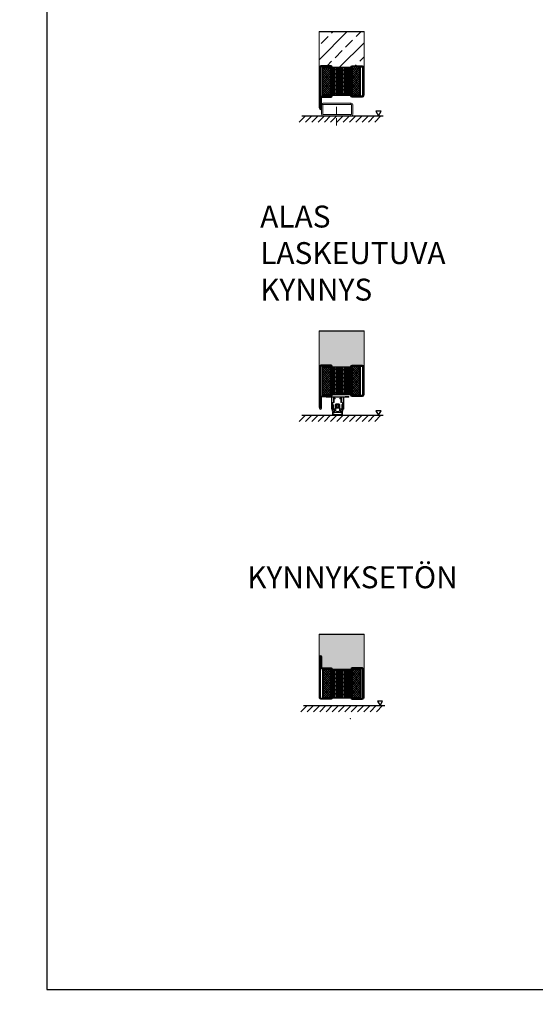
# Model space of a CAD drawing. Units: millimetres. Extents: x 83 to 5051, y 5419 to 10383.
# Drawn here: x 3402 to 4226, y 7805 to 9378 of the extents above; entities that cross this region are included whole.
import ezdxf

# ---------------------------------------------------------------- set-up
doc = ezdxf.new("R2010")
doc.units = ezdxf.units.MM
doc.linetypes.add('ACAD_ISO10W100', pattern=[18, 12, -3, 0, -3])
for name, color, linetype in [('KESKIVIIVA', 5, 'ACAD_ISO10W100'), ('Käy_IS_HATCH', 202, 'Continuous'), ('LASI', 6, 'Continuous'), ('MUOTOVIIVA', 18, 'Continuous'), ('Profiili', 130, 'Continuous'), ('VILLA', 6, 'Continuous')]:
    doc.layers.add(name, color=color, linetype=linetype)
doc.layers.add('kynnys', color=7, linetype='Continuous', lineweight=18)
doc.styles.get("Standard").update_dxf_attribs({"font": 'arial.ttf'})
pattern_1 = [(315, (3881.7881, 9543.0385), (1.796051, 1.796051), []), (45, (3881.7881, 9543.0385), (-1.796051, 1.796051), [])]
pattern_2 = [(315, (3881.7678, 9064.8046), (1.796051, 1.796051), []), (45, (3881.7678, 9064.8046), (-1.796051, 1.796051), [])]
pattern_3 = [(315, (3881.7703, 8596.7216), (1.796051, 1.796051), []), (45, (3881.7703, 8596.7216), (-1.796051, 1.796051), [])]

# ---------------------------------------------------------------- blocks, each defined once
blk = doc.blocks.new('LATTIA')
at = {"layer": 'LASI'}
for p, q in [((-24.8, -24.8), (-34.8, -34.8)), ((-14.7, -24.8), (-24.7, -34.8)), ((-4.6, -24.8), (-14.6, -34.8)), ((5.4, -24.8), (-4.6, -34.8)), ((15.5, -24.8), (5.5, -34.8)), ((25.5, -24.8), (15.5, -34.8)), ((35.6, -24.8), (25.6, -34.8)), ((45.6, -24.8), (35.6, -34.8)), ((55.7, -24.8), (45.7, -34.8)), ((65.7, -24.8), (55.7, -34.8)), ((75.8, -24.8), (65.8, -34.8)), ((85.8, -24.8), (75.8, -34.8)), ((95.9, -24.8), (85.9, -34.8))]:
    blk.add_line(p, q, dxfattribs=at)
blk.add_lwpolyline([(96, -17.5), (87.6, -17.5), (91.8, -24.8)], close=True, dxfattribs=at)
at = {"layer": 'MUOTOVIIVA'}
blk.add_line((-30.6, -24.8), (99.4, -24.8), dxfattribs=at)

msp = doc.modelspace()

# ---------------------------------------------------------------- hatches: boundary and pattern name
at = {"layer": 'Käy_IS_HATCH'}
h = msp.add_hatch(dxfattribs=at)
h.set_pattern_fill('ANSI37', color=256, scale=0.8, angle=-90, style=0)
h.set_pattern_definition(pattern_1)
h.paths.add_polyline_path([(3886.288, 9256.677), (3886.288, 9301.677), (3900.288, 9301.677), (3900.288, 9256.677)])
h = msp.add_hatch(dxfattribs=at)
h.set_pattern_fill('ANSI31', color=256, scale=0.7, angle=45, style=0)
h.set_pattern_definition([(90, (3881.7881, 9543.0385), (-2.2225, 7e-16), [])])
h.paths.add_polyline_path([(3901.788, 9256.677), (3901.788, 9301.677), (3931.788, 9301.677), (3931.788, 9256.677)])
h = msp.add_hatch(dxfattribs=at)
h.set_pattern_fill('ANSI31', color=256, scale=1.4, angle=-90, style=0)
h.set_pattern_definition([(315, (3881.788, 9543.0385), (3.14309, 3.14309), [])])
h.paths.add_polyline_path([(3901.788, 9256.677), (3901.788, 9301.677), (3931.788, 9301.677), (3931.788, 9256.677)])
h = msp.add_hatch(dxfattribs=at)
h.set_pattern_fill('ANSI37', color=256, scale=0.8, angle=-90, style=0)
h.set_pattern_definition(pattern_1)
h.paths.add_polyline_path([(3933.288, 9256.677), (3947.288, 9256.677), (3947.288, 9301.677), (3933.288, 9301.677)])
h = msp.add_hatch(dxfattribs=at)
h.set_pattern_fill('ANSI37', color=256, scale=0.8, angle=-90, style=0)
h.set_pattern_definition(pattern_2)
h.paths.add_polyline_path([(3886.268, 8778.443), (3886.268, 8823.443), (3900.268, 8823.443), (3900.268, 8778.443)])
h = msp.add_hatch(dxfattribs=at)
h.set_pattern_fill('ANSI31', color=256, scale=0.7, angle=45, style=0)
h.set_pattern_definition([(90, (3881.7678, 9064.8046), (-2.2225, 7e-16), [])])
h.paths.add_polyline_path([(3901.768, 8778.443), (3901.768, 8823.443), (3931.768, 8823.443), (3931.768, 8778.443)])
h = msp.add_hatch(dxfattribs=at)
h.set_pattern_fill('ANSI31', color=256, scale=1.4, angle=-90, style=0)
h.set_pattern_definition([(315, (3881.768, 9064.8046), (3.14309, 3.14309), [])])
h.paths.add_polyline_path([(3901.768, 8778.443), (3901.768, 8823.443), (3931.768, 8823.443), (3931.768, 8778.443)])
h = msp.add_hatch(dxfattribs=at)
h.set_pattern_fill('ANSI37', color=256, scale=0.8, angle=-90, style=0)
h.set_pattern_definition(pattern_2)
h.paths.add_polyline_path([(3933.268, 8778.443), (3947.268, 8778.443), (3947.268, 8823.443), (3933.268, 8823.443)])
h = msp.add_hatch(dxfattribs=at)
h.set_pattern_fill('ANSI37', color=256, scale=0.8, angle=-90, style=0)
h.set_pattern_definition(pattern_3)
h.paths.add_polyline_path([(3886.27, 8339.809), (3886.27, 8294.809), (3900.27, 8294.809), (3900.27, 8339.809)])
h = msp.add_hatch(dxfattribs=at)
h.set_pattern_fill('ANSI31', color=256, scale=0.7, angle=45, style=0)
h.set_pattern_definition([(90, (3881.7703, 8596.7216), (-2.2225, 7e-16), [])])
h.paths.add_polyline_path([(3901.77, 8339.809), (3901.77, 8294.809), (3931.77, 8294.809), (3931.77, 8339.809)])
h = msp.add_hatch(dxfattribs=at)
h.set_pattern_fill('ANSI31', color=256, scale=1.4, angle=-90, style=0)
h.set_pattern_definition([(315, (3881.7703, 8596.7216), (3.14309, 3.14309), [])])
h.paths.add_polyline_path([(3901.77, 8339.809), (3901.77, 8294.809), (3931.77, 8294.809), (3931.77, 8339.809)])
h = msp.add_hatch(dxfattribs=at)
h.set_pattern_fill('ANSI37', color=256, scale=0.8, angle=-90, style=0)
h.set_pattern_definition(pattern_3)
h.paths.add_polyline_path([(3933.27, 8294.809), (3947.27, 8294.809), (3947.27, 8339.809), (3933.27, 8339.809)])
at = {"layer": 'VILLA'}
h = msp.add_hatch(dxfattribs=at)
h.set_pattern_fill('ANSI33', color=256, scale=5)
h.paths.add_polyline_path([(2023.842, 6550.685), (2022.842, 6550.685), (2022.842, 6533.685, -0.41421356), (2021.342, 6532.185), (2020.842, 6532.185, -0.41421356), (2022.842, 6530.185), (2022.842, 6484.185, -0.41421356), (2020.842, 6482.185), (2004.842, 6482.185, -0.41421356), (2002.842, 6484.185), (2002.842, 6484.685), (1972.842, 6484.685), (1972.842, 6483.685, -0.28700758), (1971.342, 6482.185), (1954.842, 6482.185, -0.41421356), (1952.842, 6484.185), (1952.842, 6550.685), (1951.842, 6550.685), (1951.842, 6258.114), (1952.842, 6257.429), (1952.842, 6310.185, -0.41421356), (1954.842, 6312.185), (1971.342, 6312.185, -0.28700758), (1972.842, 6310.685), (1972.842, 6309.685), (2002.842, 6309.685), (2002.842, 6310.185, -0.41421356), (2004.842, 6312.185), (2020.842, 6312.185, -0.41421356), (2022.842, 6310.185), (2022.842, 6264.936), (2023.842, 6264.936)])
h.paths.add_polyline_path([(2032.796, 8635.304), (1960.796, 8635.304), (1960.796, 8545.452), (1961.796, 8544.767), (1961.796, 8597.524, -0.41421356), (1963.796, 8599.524), (1980.296, 8599.524, -0.28700758), (1981.796, 8598.024), (1981.796, 8597.024), (2011.796, 8597.024), (2011.796, 8597.524, -0.41421356), (2013.796, 8599.524), (2029.796, 8599.524, -0.41421356), (2031.796, 8597.524), (2031.796, 8552.275), (2032.796, 8552.275)])
h.paths.add_polyline_path([(2032.796, 8838.024), (2031.796, 8838.024), (2031.796, 8821.024, -0.41421356), (2030.296, 8819.524), (2029.796, 8819.524, -0.41421356), (2031.796, 8817.524), (2031.796, 8771.524, -0.41421356), (2029.796, 8769.524), (2013.796, 8769.524, -0.41421356), (2011.796, 8771.524), (2011.796, 8772.024), (1981.796, 8772.024), (1981.796, 8771.024, -0.28700758), (1980.296, 8769.524), (1963.796, 8769.524, -0.25547517), (1962.112, 8770.444), (1960.796, 8770.455), (1960.796, 8720.847), (2032.796, 8720.847)])
h.paths.add_polyline_path([(4453.67, 9358.918), (4381.649, 9358.918), (4381.649, 9236.798), (4382.67, 9236.798), (4382.67, 9302.177, -0.41421356), (4384.67, 9304.177), (4401.17, 9304.177, -0.28700758), (4402.67, 9302.677), (4402.67, 9301.677), (4432.67, 9301.677), (4432.67, 9302.177, -0.41421356), (4434.67, 9304.177), (4450.67, 9304.177, -0.41421356), (4452.67, 9302.177), (4452.67, 9256.928), (4453.67, 9256.928)])
h.paths.add_polyline_path([(4453.649, 8885.685), (4381.649, 8885.685), (4381.649, 8763.564), (4382.649, 8763.564), (4382.649, 8826.556, -0.41421356), (4384.649, 8828.556), (4401.149, 8828.556, -0.28700758), (4402.649, 8827.056), (4402.649, 8826.056), (4432.649, 8826.056), (4432.649, 8826.556, -0.41421356), (4434.649, 8828.556), (4450.649, 8828.556, -0.41421356), (4452.649, 8826.556), (4452.649, 8784.194), (4453.649, 8784.194)])
h.paths.add_polyline_path([(3952.768, 8880.685), (3880.768, 8880.685), (3880.768, 8758.564), (3881.768, 8758.564), (3881.768, 8823.943, -0.41421356), (3883.768, 8825.943), (3900.268, 8825.943, -0.28700758), (3901.768, 8824.443), (3901.768, 8823.443), (3931.768, 8823.443), (3931.768, 8823.943, -0.41421356), (3933.768, 8825.943), (3949.768, 8825.943, -0.41421356), (3951.768, 8823.943), (3951.768, 8778.694), (3952.768, 8778.694)])
h.paths.add_polyline_path([(3952.77, 8396.3), (3880.768, 8396.3), (3880.768, 8294.309), (3881.77, 8294.309), (3881.77, 8360.809, -1), (3884.77, 8360.809), (3884.77, 8344.109, 0.41421356), (3886.57, 8342.309), (3900.27, 8342.309, -0.28700758), (3901.77, 8340.809), (3901.77, 8339.809), (3931.77, 8339.809), (3931.77, 8340.309, -0.41421356), (3933.77, 8342.309), (3949.77, 8342.309, -0.41421356), (3951.77, 8340.309), (3951.77, 8294.309), (3952.77, 8294.309)])
h.paths.add_polyline_path([(4434.826, 8398.627), (4362.826, 8398.627), (4362.826, 8276.507), (4363.826, 8276.507), (4363.826, 8341.885, -0.41421356), (4365.826, 8343.885), (4382.326, 8343.885, -0.28700758), (4383.826, 8342.385), (4383.826, 8341.385), (4413.826, 8341.385), (4413.826, 8341.885, -0.41421356), (4415.826, 8343.885), (4431.826, 8343.885, -0.41421356), (4433.826, 8341.885), (4433.826, 8296.636), (4434.826, 8296.636)])
h = msp.add_hatch(dxfattribs=at)
h.set_pattern_fill('ANSI33', color=256, scale=5)
h.paths.add_polyline_path([(3952.788, 9358.918), (3880.768, 9358.918), (3880.768, 9236.798), (3881.788, 9236.798), (3881.788, 9302.177, -0.41421356), (3883.788, 9304.177), (3900.288, 9304.177, -0.28700758), (3901.788, 9302.677), (3901.788, 9301.677), (3931.788, 9301.677), (3931.788, 9302.177, -0.41421356), (3933.788, 9304.177), (3949.788, 9304.177, -0.41421356), (3951.788, 9302.177), (3951.788, 9256.928), (3952.788, 9256.928)])

# ---------------------------------------------------------------- linework, layer by layer
for p, q in [((3880.768, 9236.798), (3881.788, 9236.798)), ((3880.768, 8758.564), (3881.768, 8758.564))]:
    msp.add_line(p, q)
at = {"layer": 'KESKIVIIVA', "lineweight": 15}
msp.add_lwpolyline([(3908.67, 9208.679), (3908.67, 9239.444)], dxfattribs=at)
at = {"layer": 'kynnys', "lineweight": 15}
for p, q in [((3893.02, 8775.943), (3898.17, 8775.943)), ((3896.37, 8774.943), (3896.07, 8774.643)), ((3896.67, 8774.643), (3896.37, 8774.943)), ((3898.17, 8775.943), (3898.47, 8775.643)), ((3898.47, 8775.643), (3922.27, 8775.643)), ((3922.27, 8775.643), (3922.57, 8775.943)), ((3922.57, 8775.943), (3927.72, 8775.943)), ((3924.67, 8774.643), (3924.37, 8774.943)), ((3896.07, 8774.643), (3893.02, 8774.643)), ((3899.97, 8774.643), (3896.67, 8774.643)), ((3900.47, 8756.093), (3900.47, 8774.143)), ((3901.47, 8774.493), (3901.47, 8756.093)), ((3903.27, 8774.643), (3901.62, 8774.643)), ((3901.87, 8753.508), (3901.87, 8765.902)), ((3902.17, 8766.202), (3902.37, 8766.202)), ((3902.67, 8765.902), (3902.67, 8757.295)), ((3902.715, 8763.031), (3902.715, 8762.481)), ((3902.715, 8762.481), (3902.715, 8757.361)), ((3902.865, 8763.181), (3902.908, 8763.181)), ((3903.627, 8762.525), (3903.014, 8763.137)), ((3903.67, 8762.419), (3903.67, 8756.681)), ((3904.07, 8766.293), (3904.07, 8773.843)), ((3904.312, 8766.147), (3904.224, 8766.147)), ((3905.027, 8766.799), (3904.414, 8766.187)), ((3915.67, 8774.643), (3905.07, 8774.643)), ((3905.07, 8774.643), (3905.07, 8773.343)), ((3905.07, 8773.343), (3906.42, 8773.343)), ((3906.42, 8772.343), (3905.07, 8772.343)), ((3905.07, 8772.343), (3905.07, 8766.905)), ((3906.52, 8762.481), (3906.52, 8763.031)), ((3906.52, 8761.28), (3906.52, 8762.481)), ((3906.52, 8756.681), (3906.52, 8760.035)), ((3906.57, 8773.193), (3906.57, 8772.493)), ((3906.67, 8763.181), (3906.758, 8763.181)), ((3907.148, 8762.853), (3906.864, 8763.137)), ((3908.35, 8763.993), (3908.374, 8764.007)), ((3908.374, 8764.007), (3912.34, 8764.007)), ((3912.34, 8764.007), (3912.367, 8764.007)), ((3913.593, 8762.853), (3913.877, 8763.137)), ((3913.983, 8763.181), (3914.07, 8763.181)), ((3914.17, 8772.493), (3914.17, 8773.193)), ((3914.22, 8762.481), (3914.22, 8763.031)), ((3914.22, 8761.28), (3914.22, 8762.481)), ((3914.22, 8756.681), (3914.22, 8760.035)), ((3914.32, 8773.343), (3915.67, 8773.343)), ((3915.67, 8772.343), (3914.32, 8772.343)), ((3915.67, 8773.343), (3915.67, 8774.643)), ((3915.67, 8766.905), (3915.67, 8772.343)), ((3916.327, 8766.187), (3915.714, 8766.799)), ((3916.52, 8766.143), (3916.433, 8766.143)), ((3916.67, 8773.843), (3916.67, 8766.293)), ((3917.07, 8762.419), (3917.07, 8756.681)), ((3917.114, 8762.525), (3917.727, 8763.137)), ((3919.12, 8774.643), (3917.47, 8774.643)), ((3917.833, 8763.181), (3917.876, 8763.181)), ((3918.026, 8763.031), (3918.026, 8762.481)), ((3918.026, 8762.481), (3918.026, 8757.361)), ((3918.07, 8757.295), (3918.07, 8765.902)), ((3918.37, 8766.202), (3918.57, 8766.202)), ((3918.87, 8765.902), (3918.87, 8753.508)), ((3919.27, 8756.093), (3919.27, 8774.493)), ((3920.27, 8774.143), (3920.27, 8756.093)), ((3924.07, 8774.643), (3920.77, 8774.643)), ((3927.72, 8774.643), (3924.67, 8774.643)), ((3901.32, 8755.943), (3900.62, 8755.943)), ((3902.224, 8750.139), (3901.87, 8753.508)), ((3902.224, 8747.797), (3902.224, 8750.139)), ((3902.67, 8757.295), (3903.036, 8753.815)), ((3902.808, 8756.481), (3903.056, 8754.118)), ((3902.808, 8756.481), (3903.747, 8756.481)), ((3903.424, 8748.019), (3903.035, 8747.63)), ((3903.036, 8753.815), (3903.83, 8753.896)), ((3903.224, 8753.941), (3903.633, 8753.876)), ((3904.019, 8752.168), (3903.227, 8752.075)), ((3903.227, 8752.075), (3903.424, 8750.202)), ((3903.252, 8747.413), (3903.641, 8747.802)), ((3903.308, 8751.716), (3903.423, 8750.63)), ((3903.424, 8750.202), (3903.424, 8748.019)), ((3903.822, 8752.072), (3903.436, 8751.924)), ((3903.79, 8754.791), (3905.17, 8754.791)), ((3903.857, 8754.146), (3903.79, 8754.791)), ((3903.97, 8756.381), (3906.22, 8756.381)), ((3903.972, 8750.185), (3907.04, 8750.507)), ((3904.166, 8751.21), (3904.093, 8751.907)), ((3905.042, 8751.303), (3904.166, 8751.21)), ((3904.294, 8754.241), (3905.583, 8753.327)), ((3905.607, 8753.104), (3904.547, 8751.932)), ((3906.17, 8753.791), (3906.17, 8752.556)), ((3906.444, 8756.481), (3907.52, 8756.481)), ((3907.04, 8750.507), (3913.701, 8750.507)), ((3907.52, 8757.995), (3907.52, 8756.481)), ((3907.52, 8756.481), (3907.52, 8753.007)), ((3908.374, 8757.307), (3908.35, 8757.321)), ((3912.34, 8757.307), (3908.374, 8757.307)), ((3908.52, 8752.007), (3912.22, 8752.007)), ((3912.367, 8757.307), (3912.34, 8757.307)), ((3913.22, 8757.995), (3913.22, 8756.481)), ((3913.22, 8756.481), (3913.22, 8753.007)), ((3913.22, 8756.481), (3914.297, 8756.481)), ((3916.769, 8750.185), (3913.701, 8750.507)), ((3916.77, 8756.381), (3914.52, 8756.381)), ((3914.57, 8753.791), (3914.57, 8752.556)), ((3916.194, 8751.932), (3915.134, 8753.104)), ((3915.158, 8753.327), (3916.447, 8754.241)), ((3916.951, 8754.791), (3915.57, 8754.791)), ((3915.699, 8751.303), (3916.575, 8751.21)), ((3916.575, 8751.21), (3916.648, 8751.907)), ((3917.514, 8752.075), (3916.722, 8752.168)), ((3916.883, 8754.146), (3916.951, 8754.791)), ((3916.911, 8753.896), (3917.705, 8753.815)), ((3916.919, 8752.072), (3917.305, 8751.924)), ((3916.994, 8756.481), (3917.933, 8756.481)), ((3917.1, 8747.802), (3917.489, 8747.413)), ((3917.517, 8753.941), (3917.108, 8753.876)), ((3917.317, 8750.202), (3917.514, 8752.075)), ((3917.317, 8748.019), (3917.317, 8750.202)), ((3917.706, 8747.63), (3917.317, 8748.019)), ((3917.433, 8751.716), (3917.318, 8750.63)), ((3917.933, 8756.481), (3917.685, 8754.118)), ((3917.705, 8753.815), (3918.07, 8757.295)), ((3918.87, 8753.508), (3918.517, 8750.139)), ((3918.517, 8750.139), (3918.517, 8747.797)), ((3920.12, 8755.943), (3919.42, 8755.943))]:
    msp.add_line(p, q, dxfattribs=at)
at = {"layer": 'kynnys', "lineweight": 0}
for p, q in [((3911.794, 8763.107), (3908.331, 8763.107)), ((3908.331, 8758.207), (3911.794, 8758.207))]:
    msp.add_line(p, q, dxfattribs=at)
at = {"layer": 'kynnys'}
for points in [[(3934.788, 9231.839), (3934.788, 9241.677, 0.41421356), (3932.288, 9244.177), (3887.288, 9244.177, 0.41421356), (3884.788, 9241.677), (3884.788, 9231.839)], [(3884.788, 9233.975), (3884.788, 9226.677, 0.41421356), (3887.288, 9224.177), (3932.288, 9224.177, 0.41421356), (3934.788, 9226.677), (3934.788, 9233.975)], [(3932.788, 9231.839), (3932.788, 9241.677, 0.41421356), (3932.288, 9242.177), (3887.288, 9242.177, 0.41421356), (3886.788, 9241.677), (3886.788, 9231.839)], [(3886.788, 9233.975), (3886.788, 9226.677, 0.41421356), (3887.288, 9226.177), (3932.288, 9226.177, 0.41421356), (3932.788, 9226.677), (3932.788, 9233.975)]]:
    msp.add_lwpolyline(points, format="xyb", dxfattribs=at)
at = {"layer": 'kynnys', "lineweight": 15, "flags": 128}
for points in [[(3902.715, 8757.361), (3902.766, 8756.877), (3902.797, 8756.581), (3902.808, 8756.481)], [(3904.093, 8751.907), (3904.083, 8751.951), (3904.083, 8751.952)], [(3916.648, 8751.907), (3916.658, 8751.951), (3916.658, 8751.952)], [(3918.026, 8757.361), (3917.975, 8756.877), (3917.944, 8756.581), (3917.933, 8756.481)]]:
    msp.add_lwpolyline(points, dxfattribs=at)
at = {"layer": 'kynnys', "lineweight": 15}
for radius in [2, 1.875]:
    msp.add_circle((3910.37, 8760.657), radius, dxfattribs=at)
for centre, radius, start, end in [((3893.02, 8775.293), 0.65, 90, 270), ((3927.72, 8775.293), 0.65, 270, 90), ((3899.97, 8774.143), 0.5, 360, 90), ((3901.62, 8774.493), 0.15, 90, 180), ((3902.17, 8765.902), 0.3, 90, 180), ((3902.37, 8765.902), 0.3, 0, 90), ((3902.865, 8763.031), 0.15, 90, 180), ((3902.908, 8763.031), 0.15, 45, 90), ((3903.27, 8773.843), 0.8, 0, 90), ((3903.52, 8762.419), 0.15, 24.469801, 45), ((3904.224, 8766.297), 0.15, 180, 270), ((3904.312, 8766.297), 0.15, 270, 315), ((3904.92, 8766.905), 0.15, 315, 0), ((3906.42, 8773.193), 0.15, 0, 90), ((3906.42, 8772.493), 0.15, 270, 0), ((3910.37, 8760.657), 3.9, 121.204626, 238.795374), ((3906.67, 8763.031), 0.15, 90, 180), ((3906.758, 8763.031), 0.15, 45, 90), ((3910.37, 8760.657), 1.55, 164.592551, 195.407449), ((3910.37, 8760.657), 1.55, 135.407449, 164.592551), ((3910.37, 8760.657), 1.55, 195.407449, 224.592551), ((3910.37, 8760.657), 1.55, 104.592551, 135.407449), ((3910.37, 8760.657), 1.55, 224.592551, 255.407449), ((3910.37, 8760.657), 1.55, 75.407449, 104.592551), ((3910.37, 8760.657), 1.55, 255.407449, 284.592551), ((3910.37, 8760.657), 1.55, 44.592551, 75.407449), ((3910.37, 8760.657), 1.55, 284.592551, 315.407449), ((3910.37, 8760.657), 1.55, 15.407449, 44.592551), ((3910.37, 8760.657), 1.55, 315.407449, 344.592551), ((3910.37, 8760.657), 1.55, 344.592551, 15.407449), ((3910.37, 8760.657), 3.9, 300.798382, 59.201618), ((3913.983, 8763.031), 0.15, 90, 135), ((3914.07, 8763.031), 0.15, 0, 90), ((3914.32, 8773.193), 0.15, 90, 180), ((3914.32, 8772.493), 0.15, 180, 270), ((3915.82, 8766.905), 0.15, 180, 225), ((3916.433, 8766.293), 0.15, 225, 270), ((3916.52, 8766.293), 0.15, 270, 0), ((3917.47, 8773.843), 0.8, 90, 180), ((3917.22, 8762.419), 0.15, 135, 155.530199), ((3917.833, 8763.031), 0.15, 90, 135), ((3917.876, 8763.031), 0.15, 0, 90), ((3918.37, 8765.902), 0.3, 90, 180), ((3918.57, 8765.902), 0.3, 0, 90), ((3919.12, 8774.493), 0.15, 0, 90), ((3920.77, 8774.143), 0.5, 90, 180), ((3900.62, 8756.093), 0.15, 180, 270), ((3901.32, 8756.093), 0.15, 270, 0), ((3903.224, 8747.797), 1, 180, 258.869314), ((3903.105, 8747.559), 0.1, 135, 217.305938), ((3903.424, 8747.802), 0.5, 217.305938, 232.694062), ((3909.461, 8779.499), 33.31, 258.869314, 271.564614), ((3903.255, 8754.138), 0.2, 186, 261), ((3903.181, 8747.484), 0.1, 232.694062, 315), ((3903.507, 8751.737), 0.2, 111, 186), ((3903.92, 8750.682), 0.5, 186, 276), ((3909.461, 8780.599), 33.31, 259.937141, 271.564614), ((3903.664, 8754.074), 0.2, 290.618906, 320.36465), ((3903.97, 8756.681), 0.3, 221.810315, 270), ((3904.12, 8753.99), 0.305, 55.298065, 197.902773), ((3903.894, 8751.886), 0.2, 41.971081, 111), ((3904.323, 8752.14), 0.305, 174.627706, 317.232414), ((3904.91, 8752.556), 1.261, 276, 0), ((3905.17, 8753.791), 1, 0, 90), ((3905.496, 8753.205), 0.15, 317.867062, 54.663417), ((3906.22, 8756.681), 0.3, 270, 318.189685), ((3908.52, 8753.007), 1, 180, 270), ((3911.28, 8780.599), 33.31, 268.435386, 280.062859), ((3911.28, 8779.499), 33.31, 268.435386, 281.130686), ((3912.22, 8753.007), 1, 270, 0), ((3914.52, 8756.681), 0.3, 221.810315, 270), ((3915.57, 8753.791), 1, 90, 180), ((3915.831, 8752.556), 1.261, 180, 264), ((3915.245, 8753.205), 0.15, 125.336583, 222.132938), ((3916.418, 8752.14), 0.305, 222.767586, 5.372294), ((3916.621, 8753.99), 0.305, 342.097227, 124.701935), ((3916.847, 8751.886), 0.2, 69, 138.028919), ((3916.821, 8750.682), 0.5, 264, 354), ((3916.77, 8756.681), 0.3, 270, 318.189685), ((3917.077, 8754.074), 0.2, 219.63535, 249.381094), ((3917.234, 8751.737), 0.2, 354, 69), ((3917.56, 8747.484), 0.1, 225, 307.305938), ((3917.486, 8754.138), 0.2, 279, 354), ((3917.317, 8747.802), 0.5, 307.305938, 322.694062), ((3917.635, 8747.559), 0.1, 322.694062, 45), ((3917.517, 8747.797), 1, 281.130686, 0), ((3919.42, 8756.093), 0.15, 180, 270), ((3920.12, 8756.093), 0.15, 270, 0)]:
    msp.add_arc(centre, radius, start, end, dxfattribs=at)
at = {"layer": 'kynnys', "lineweight": 0}
for start, end in [(125.247507, 234.752493), (305.247507, 54.752493)]:
    msp.add_arc((3910.063, 8760.657), 3, start, end, dxfattribs=at)
at = {"layer": 'kynnys', "lineweight": 15}
for points, knots in [([(3903.67, 8762.419), (3903.669, 8762.436), (3903.667, 8762.457), (3903.659, 8762.477), (3903.657, 8762.481)], [0, 0, 0, 0, 0.78899299, 1, 1, 1, 1]), ([(3908.331, 8763.107), (3908.331, 8763.11), (3908.325, 8763.13), (3908.292, 8763.25), (3908.251, 8763.465), (3908.241, 8763.718), (3908.271, 8763.912), (3908.324, 8763.966), (3908.35, 8763.993)], [0, 0, 0, 0, 0.00632219, 0.04994056, 0.29601072, 0.53366591, 0.76674781, 1, 1, 1, 1]), ([(3908.638, 8760.657), (3908.71, 8760.782), (3908.788, 8760.916), (3908.87, 8761.059), (3908.876, 8761.069)], [0, 0, 0, 0, 0.92773887, 1, 1, 1, 1]), ([(3908.876, 8760.245), (3908.837, 8760.313), (3908.755, 8760.455), (3908.678, 8760.588), (3908.638, 8760.657)], [0, 0, 0, 0, 0.48016774, 1, 1, 1, 1]), ([(3909.267, 8761.745), (3909.306, 8761.813), (3909.388, 8761.955), (3909.464, 8762.088), (3909.504, 8762.157)], [0, 0, 0, 0, 0.48016815, 1, 1, 1, 1]), ([(3909.504, 8759.157), (3909.432, 8759.282), (3909.355, 8759.416), (3909.273, 8759.559), (3909.267, 8759.569)], [0, 0, 0, 0, 0.92773849, 1, 1, 1, 1]), ([(3909.504, 8762.157), (3909.525, 8762.157), (3909.678, 8762.157), (3909.84, 8762.157), (3909.98, 8762.157)], [0, 0, 0, 0, 0.13669999, 1, 1, 1, 1]), ([(3909.98, 8759.157), (3909.977, 8759.157), (3909.812, 8759.157), (3909.657, 8759.157), (3909.504, 8759.157)], [0, 0, 0, 0, 0.01883557, 1, 1, 1, 1]), ([(3910.761, 8762.157), (3910.764, 8762.157), (3910.929, 8762.157), (3911.084, 8762.157), (3911.236, 8762.157)], [0, 0, 0, 0, 0.01883546, 1, 1, 1, 1]), ([(3911.236, 8759.157), (3911.216, 8759.157), (3911.063, 8759.157), (3910.901, 8759.157), (3910.761, 8759.157)], [0, 0, 0, 0, 0.13670006, 1, 1, 1, 1]), ([(3911.236, 8762.157), (3911.308, 8762.032), (3911.386, 8761.898), (3911.468, 8761.756), (3911.474, 8761.745)], [0, 0, 0, 0, 0.92773826, 1, 1, 1, 1]), ([(3911.474, 8759.569), (3911.435, 8759.501), (3911.353, 8759.359), (3911.276, 8759.226), (3911.236, 8759.157)], [0, 0, 0, 0, 0.48016802, 1, 1, 1, 1]), ([(3911.794, 8763.107), (3911.795, 8763.11), (3911.817, 8763.186), (3911.873, 8763.362), (3911.979, 8763.614), (3912.105, 8763.832), (3912.232, 8763.979), (3912.304, 8763.998), (3912.34, 8764.007)], [0, 0, 0, 0, 0.00561832, 0.16769283, 0.38206377, 0.58984843, 0.7948757, 1, 1, 1, 1]), ([(3911.865, 8761.069), (3911.904, 8761.001), (3911.986, 8760.859), (3912.063, 8760.726), (3912.102, 8760.657)], [0, 0, 0, 0, 0.48016772, 1, 1, 1, 1]), ([(3912.102, 8760.657), (3912.031, 8760.532), (3911.953, 8760.398), (3911.871, 8760.256), (3911.865, 8760.245)], [0, 0, 0, 0, 0.92773877, 1, 1, 1, 1]), ([(3917.084, 8762.481), (3917.078, 8762.465), (3917.071, 8762.444), (3917.071, 8762.423), (3917.07, 8762.419)], [0, 0, 0, 0, 0.78899333, 1, 1, 1, 1]), ([(3903.67, 8756.681), (3903.679, 8756.634), (3903.702, 8756.514), (3903.73, 8756.493), (3903.747, 8756.481)], [0, 0, 0, 0, 0.38693603, 1, 1, 1, 1]), ([(3906.444, 8756.481), (3906.451, 8756.486), (3906.47, 8756.499), (3906.501, 8756.612), (3906.52, 8756.681)], [0, 0, 0, 0, 0.38683359, 1, 1, 1, 1]), ([(3908.35, 8757.321), (3908.324, 8757.348), (3908.271, 8757.403), (3908.241, 8757.596), (3908.251, 8757.849), (3908.292, 8758.064), (3908.325, 8758.184), (3908.331, 8758.205), (3908.331, 8758.207)], [0, 0, 0, 0, 0.2332523, 0.46633413, 0.70398922, 0.9500596, 0.99367781, 1, 1, 1, 1]), ([(3912.34, 8757.307), (3912.304, 8757.317), (3912.232, 8757.336), (3912.105, 8757.483), (3911.979, 8757.7), (3911.873, 8757.952), (3911.817, 8758.128), (3911.795, 8758.205), (3911.794, 8758.207)], [0, 0, 0, 0, 0.205124347, 0.410151538, 0.617936172, 0.832307218, 0.994381682, 1, 1, 1, 1]), ([(3914.297, 8756.481), (3914.29, 8756.486), (3914.271, 8756.499), (3914.24, 8756.612), (3914.22, 8756.681)], [0, 0, 0, 0, 0.38683359, 1, 1, 1, 1]), ([(3917.07, 8756.681), (3917.062, 8756.634), (3917.039, 8756.514), (3917.011, 8756.493), (3916.994, 8756.481)], [0, 0, 0, 0, 0.38693604, 1, 1, 1, 1])]:
    msp.add_open_spline(points, degree=3, knots=knots, dxfattribs=at)
at = {"layer": 'Käy_IS_HATCH'}
for points in [[(3886.288, 9256.677), (3886.288, 9301.677), (3900.288, 9301.677), (3900.288, 9256.677)], [(3901.788, 9256.677), (3901.788, 9301.677), (3931.788, 9301.677), (3931.788, 9256.677)], [(3947.288, 9256.677), (3947.288, 9301.677), (3933.288, 9301.677), (3933.288, 9256.677)], [(3886.268, 8778.443), (3886.268, 8823.443), (3900.268, 8823.443), (3900.268, 8778.443)], [(3901.768, 8778.443), (3901.768, 8823.443), (3931.768, 8823.443), (3931.768, 8778.443)], [(3947.268, 8778.443), (3947.268, 8823.443), (3933.268, 8823.443), (3933.268, 8778.443)], [(3886.27, 8339.809), (3886.27, 8294.809), (3900.27, 8294.809), (3900.27, 8339.809)], [(3901.77, 8339.809), (3901.77, 8294.809), (3931.77, 8294.809), (3931.77, 8339.809)], [(3947.27, 8339.809), (3947.27, 8294.809), (3933.27, 8294.809), (3933.27, 8339.809)]]:
    msp.add_lwpolyline(points, close=True, dxfattribs=at)
at = {"layer": 'MUOTOVIIVA'}
for p, q in [((3445.537, 10192.191), (3445.537, 7828.704)), ((3880.768, 9358.918), (3952.788, 9358.918)), ((3880.768, 8880.685), (3952.768, 8880.685)), ((3880.768, 8396.3), (3952.77, 8396.3))]:
    msp.add_line(p, q, dxfattribs=at)
at = {"layer": 'MUOTOVIIVA', "lineweight": 15, "ltscale": 2}
for p, q in [((3880.768, 9236.798), (3880.768, 9358.918)), ((3952.788, 9256.928), (3952.788, 9358.918)), ((3946.77, 9256.928), (3947.77, 9256.928)), ((3884.788, 9224.177), (3934.788, 9224.177)), ((3880.768, 8758.564), (3880.768, 8880.685)), ((3952.768, 8778.694), (3952.768, 8880.685)), ((3951.768, 8778.694), (3952.768, 8778.694)), ((3884.788, 8745.943), (3934.788, 8745.943)), ((3880.768, 8294.309), (3880.768, 8396.3)), ((3952.77, 8294.309), (3952.77, 8396.3)), ((3880.768, 8294.309), (3881.77, 8294.309)), ((3951.77, 8294.309), (3952.77, 8294.309))]:
    msp.add_line(p, q, dxfattribs=at)
at = {"layer": 'MUOTOVIIVA', "ltscale": 2}
msp.add_line((3445.537, 7828.704), (5050.642, 7828.704), dxfattribs=at)
msp.add_line((3445.537, 7828.704), (5050.642, 7828.704), dxfattribs=at)
msp.add_line((3445.537, 7828.704), (5050.642, 7828.704), dxfattribs=at)
at = {"layer": 'MUOTOVIIVA', "lineweight": 15}
for p in [(3930.719, 9244.177), (3930.719, 9224.177), (3930.719, 8745.943), (3930.719, 8261.558)]:
    msp.add_point(p, dxfattribs=at)
at = {"layer": 'Profiili'}
for points in [[(3883.788, 9304.177, 0.41421356), (3881.788, 9302.177), (3881.788, 9235.677, 1), (3884.788, 9235.677), (3884.788, 9252.377, -0.41421356), (3886.588, 9254.177), (3900.288, 9254.177, 0.28700758), (3901.788, 9255.677), (3901.788, 9302.677, 0.28700758), (3900.288, 9304.177)], [(3883.288, 9252.377, -0.41421356), (3886.588, 9255.677), (3899.788, 9255.677, 0.41421356), (3900.288, 9256.177), (3900.288, 9302.177, 0.41421356), (3899.788, 9302.677), (3883.788, 9302.677, 0.41421356), (3883.288, 9302.177), (3883.288, 9235.677)], [(3951.788, 9302.177), (3951.788, 9256.177, -0.41421356), (3949.788, 9254.177), (3933.788, 9254.177, -0.41421356), (3931.788, 9256.177), (3931.788, 9302.177, -0.41421356), (3933.788, 9304.177), (3949.788, 9304.177, -0.41421356)], [(3950.288, 9302.177), (3950.288, 9256.177, -0.41421356), (3949.788, 9255.677), (3933.788, 9255.677, -0.41421356), (3933.288, 9256.177), (3933.288, 9302.177, -0.41421356), (3933.788, 9302.677), (3949.788, 9302.677, -0.41421356)], [(3883.768, 8825.943, 0.41421356), (3881.768, 8823.943), (3881.768, 8757.443, 1), (3884.768, 8757.443), (3884.768, 8774.143, -0.41421356), (3886.568, 8775.943), (3900.268, 8775.943, 0.28700758), (3901.768, 8777.443), (3901.768, 8824.443, 0.28700758), (3900.268, 8825.943)], [(3883.268, 8774.143, -0.41421356), (3886.568, 8777.443), (3899.768, 8777.443, 0.41421356), (3900.268, 8777.943), (3900.268, 8823.943, 0.41421356), (3899.768, 8824.443), (3883.768, 8824.443, 0.41421356), (3883.268, 8823.943), (3883.268, 8757.443)], [(3951.768, 8823.943), (3951.768, 8777.943, -0.41421356), (3949.768, 8775.943), (3933.768, 8775.943, -0.41421356), (3931.768, 8777.943), (3931.768, 8823.943, -0.41421356), (3933.768, 8825.943), (3949.768, 8825.943, -0.41421356)], [(3950.268, 8823.943), (3950.268, 8777.943, -0.41421356), (3949.768, 8777.443), (3933.768, 8777.443, -0.41421356), (3933.268, 8777.943), (3933.268, 8823.943, -0.41421356), (3933.768, 8824.443), (3949.768, 8824.443, -0.41421356)], [(3883.77, 8292.309, -0.41421356), (3881.77, 8294.309), (3881.77, 8360.809, -1), (3884.77, 8360.809), (3884.77, 8344.109, 0.41421356), (3886.57, 8342.309), (3900.27, 8342.309, -0.28700758), (3901.77, 8340.809), (3901.77, 8293.809, -0.28700758), (3900.27, 8292.309)], [(3883.27, 8344.109, 0.41421356), (3886.57, 8340.809), (3899.77, 8340.809, -0.41421356), (3900.27, 8340.309), (3900.27, 8294.309, -0.41421356), (3899.77, 8293.809), (3883.77, 8293.809, -0.41421356), (3883.27, 8294.309), (3883.27, 8360.809)], [(3951.77, 8294.309), (3951.77, 8340.309, 0.41421356), (3949.77, 8342.309), (3933.77, 8342.309, 0.41421356), (3931.77, 8340.309), (3931.77, 8294.309, 0.41421356), (3933.77, 8292.309), (3949.77, 8292.309, 0.41421356)], [(3950.27, 8294.309), (3950.27, 8340.309, 0.41421356), (3949.77, 8340.809), (3933.77, 8340.809, 0.41421356), (3933.27, 8340.309), (3933.27, 8294.309, 0.41421356), (3933.77, 8293.809), (3949.77, 8293.809, 0.41421356)]]:
    msp.add_lwpolyline(points, format="xyb", close=True, dxfattribs=at)
at = {"layer": 'VILLA'}
msp.add_line((3952.788, 9256.928), (3951.788, 9256.928), dxfattribs=at)

# ---------------------------------------------------------------- block references
at = {"layer": 'kynnys'}
for p in [(3883.851, 9248.944), (3883.851, 8770.71), (3886.456, 8307.076)]:
    msp.add_blockref('LATTIA', p, dxfattribs=at)

# ---------------------------------------------------------------- texts
at = {"char_height": 35, "attachment_point": 1}
for s, insert in [('ALAS LASKEUTUVA KYNNYS', (3786.659, 9080.782)), ('KYNNYKSETÖN', (3765.902, 8504.664))]:
    msp.add_mtext_dynamic_manual_height_columns(s, width=128.55456, gutter_width=12.5, heights=[0], dxfattribs=dict(at, insert=insert))

doc.saveas('drawing.dxf')
